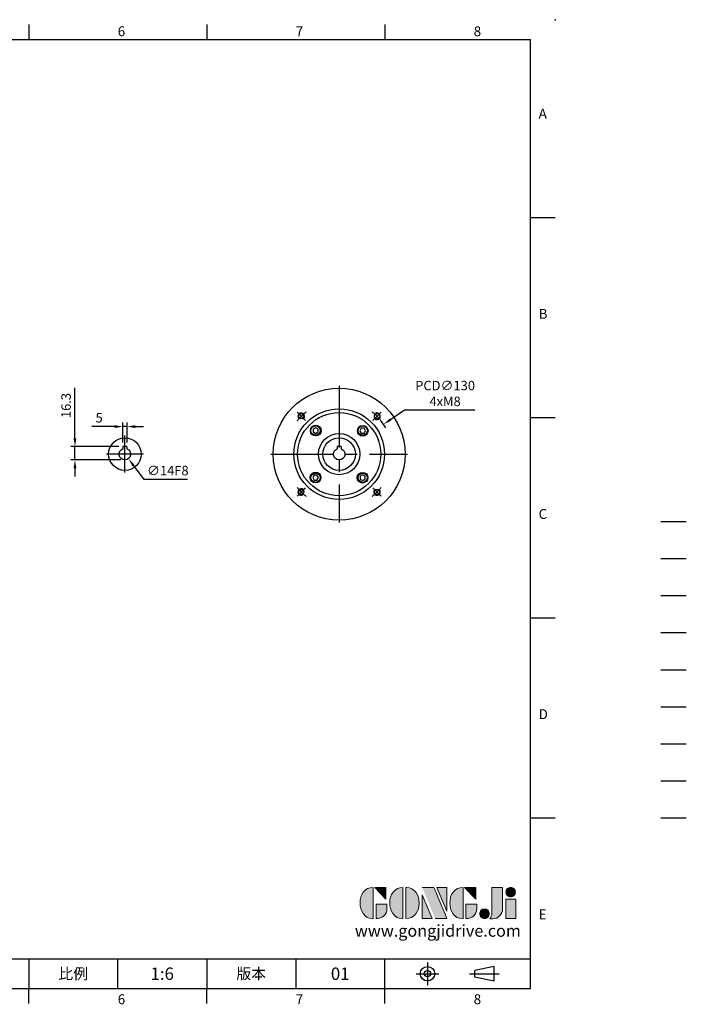
# Model space of a CAD drawing. Extents: x -42 to 1839, y -24 to 1176.
# Drawn here: x 1030 to 1839, y -19 to 1176 of the extents above; entities that cross this region are included whole.
import ezdxf
from ezdxf.enums import TextEntityAlignment as Align

# ---------------------------------------------------------------- set-up
doc = ezdxf.new("R2010")
doc.units = 0
doc.header["$LTSCALE"] = 30
for name, pattern in [('CENTER', [2, 1.25, -0.25, 0.25, -0.25]), ('HIDDEN', [0.375, 0.25, -0.125]), ('PHANTOM', [63.5, 31.75, -6.35, 6.35, -6.35, 6.35, -6.35])]:
    doc.linetypes.add(name, pattern=pattern)
doc.layers.get('0').update_dxf_attribs({"color": 3, "linetype": 'CONTINUOUS'})
doc.layers.get('Defpoints').update_dxf_attribs({"linetype": 'CONTINUOUS'})
for name, color, linetype in [('CEN', 2, 'CENTER'), ('DIM', 3, 'CONTINUOUS'), ('HATCH', 1, 'CONTINUOUS'), ('HID', 6, 'HIDDEN'), ('Layer 1', 7, 'CONTINUOUS'), ('MAIN', 7, 'CONTINUOUS'), ('PHA', 4, 'PHANTOM'), ('QC', 3, 'CONTINUOUS'), ('THIN', 1, 'CONTINUOUS'), ('TXT', 4, 'CONTINUOUS')]:
    doc.layers.add(name, color=color, linetype=linetype)
doc.styles.add('ATTDEF', font='txt')
doc.styles.get("Standard").update_dxf_attribs({"font": 'simplex.shx'})
doc.dimstyles.new('C', dxfattribs={"dimscale": 5, "dimtxt": 2.3, "dimasz": 2, "dimexe": 1, "dimexo": 1, "dimgap": 1, "dimtad": 1, "dimtoh": 1, "dimdec": 4, "dimdsep": 46, "dimtxsty": 'Standard', "dimcen": 0, "dimclrd": 256, "dimclre": 256, "dimclrt": 256, "dimadec": 0, "dimazin": 0, "dimtfac": 0.6, "dimtdec": 4, "dimtofl": 0, "dimtmove": 0, "dimatfit": 3, "dimfxl": 0, "dimtolj": 1, "dimarcsym": 0})
doc.dimstyles.new('L', dxfattribs={"dimscale": 5, "dimtxt": 2.3, "dimasz": 2, "dimexe": 1, "dimexo": 1, "dimgap": 1, "dimtad": 1, "dimdec": 4, "dimdsep": 46, "dimtxsty": 'Standard', "dimcen": 0, "dimclrd": 256, "dimclre": 256, "dimclrt": 256, "dimadec": 0, "dimazin": 0, "dimtfac": 0.6, "dimtdec": 4, "dimtmove": 0, "dimatfit": 3, "dimfxl": 0, "dimtolj": 1, "dimarcsym": 0})

# ---------------------------------------------------------------- blocks, each defined once
blk = doc.blocks.new('block 2')
at = {"layer": 'Layer 1'}
h = blk.add_hatch(color=156, dxfattribs=at)
h.dxf.hatch_style = 2
edge = h.paths.add_edge_path()
edge.add_spline(control_points=[(206.71, 249.95), (206.71, 252.39), (207.32, 254.41), (208.54, 256.02), (209.9, 257.78), (211.76, 258.67), (214.12, 258.67), (214.12, 258.67), (214.12, 241.24), (214.12, 241.24), (214.12, 241.24), (213.58, 241.24), (213.58, 241.24), (211.47, 241.24), (209.76, 242.19), (208.45, 244.1), (207.29, 245.79), (206.71, 247.74), (206.71, 249.95)], knot_values=[0, 0, 0, 0, 1, 1, 1, 2, 2, 2, 3, 3, 3, 4, 4, 4, 5, 5, 5, 6, 6, 6, 6], degree=3, periodic=0)
h = blk.add_hatch(color=156, dxfattribs=at)
h.dxf.hatch_style = 2
h.paths.add_polyline_path([(221.19, 258.67), (221.19, 252.1), (214.92, 258.67)])
h = blk.add_hatch(color=156, dxfattribs=at)
h.dxf.hatch_style = 2
edge = h.paths.add_edge_path()
edge.add_spline(control_points=[(223.34, 249.95), (223.34, 252.39), (223.95, 254.41), (225.17, 256.02), (226.53, 257.78), (228.39, 258.67), (230.75, 258.67), (230.75, 258.67), (230.75, 241.24), (230.75, 241.24), (230.75, 241.24), (230.2, 241.24), (230.2, 241.24), (228.07, 241.24), (226.35, 242.19), (225.06, 244.1), (223.91, 245.78), (223.34, 247.73), (223.34, 249.95)], knot_values=[0, 0, 0, 0, 1, 1, 1, 2, 2, 2, 3, 3, 3, 4, 4, 4, 5, 5, 5, 6, 6, 6, 6], degree=3, periodic=0)
h = blk.add_hatch(color=156, dxfattribs=at)
h.dxf.hatch_style = 2
edge = h.paths.add_edge_path()
edge.add_spline(control_points=[(232.38, 258.67), (232.38, 258.67), (232.93, 258.67), (232.93, 258.67), (235.03, 258.67), (236.74, 257.72), (238.05, 255.81), (239.21, 254.12), (239.79, 252.17), (239.79, 249.95), (239.79, 247.51), (239.18, 245.49), (237.96, 243.89), (236.6, 242.12), (234.74, 241.24), (232.38, 241.24), (232.38, 241.24), (232.38, 258.67), (232.38, 258.67)], knot_values=[0, 0, 0, 0, 1, 1, 1, 2, 2, 2, 3, 3, 3, 4, 4, 4, 5, 5, 5, 6, 6, 6, 6], degree=3, periodic=0)
h = blk.add_hatch(color=156, dxfattribs=at)
h.dxf.hatch_style = 2
edge = h.paths.add_edge_path()
edge.add_spline(control_points=[(241.44, 258.67), (241.44, 258.67), (247.98, 258.67), (247.98, 258.67), (248.74, 257.05), (255.32, 241.24), (255.32, 241.24), (255.32, 241.24), (248.78, 241.24), (248.78, 241.24)], knot_values=[0, 0, 0, 0, 0.352778, 0.352778, 0.352778, 0.705556, 0.705556, 0.705556, 1.058333, 1.058333, 1.058333, 1.058333], degree=3, periodic=0)
edge.add_line((248.78, 241.24), (241.44, 258.67))
h = blk.add_hatch(color=156, dxfattribs=at)
h.dxf.hatch_style = 2
h.paths.add_polyline_path([(241.44, 254.52), (247.15, 241.24), (241.44, 241.24)])
h = blk.add_hatch(color=156, dxfattribs=at)
h.dxf.hatch_style = 2
h.paths.add_polyline_path([(255.32, 258.67), (255.32, 245.36), (249.6, 258.67)])
h = blk.add_hatch(color=156, dxfattribs=at)
h.dxf.hatch_style = 2
edge = h.paths.add_edge_path()
edge.add_spline(control_points=[(256.94, 249.95), (256.94, 252.39), (257.55, 254.41), (258.77, 256.02), (260.13, 257.78), (261.99, 258.67), (264.35, 258.67), (264.35, 258.67), (264.35, 241.24), (264.35, 241.24), (264.35, 241.24), (263.8, 241.24), (263.8, 241.24), (261.7, 241.24), (259.99, 242.19), (258.68, 244.1), (257.52, 245.79), (256.94, 247.74), (256.94, 249.95)], knot_values=[0, 0, 0, 0, 1, 1, 1, 2, 2, 2, 3, 3, 3, 4, 4, 4, 5, 5, 5, 6, 6, 6, 6], degree=3, periodic=0)
h = blk.add_hatch(color=156, dxfattribs=at)
h.dxf.hatch_style = 2
h.paths.add_polyline_path([(271.42, 258.67), (271.42, 252.1), (265.15, 258.67)])
h = blk.add_hatch(color=156, dxfattribs=at)
h.dxf.hatch_style = 2
edge = h.paths.add_edge_path()
edge.add_spline(control_points=[(279.19, 241.24), (279.6, 241.56), (279.91, 241.96), (280.11, 242.43), (280.32, 242.9), (280.42, 243.42), (280.42, 243.98), (280.42, 243.98), (280.42, 258.67), (280.42, 258.67), (280.42, 258.67), (286.42, 258.67), (286.42, 258.67), (286.42, 258.67), (286.42, 246.68), (286.42, 246.68), (286.42, 245.22), (285.86, 243.93), (284.76, 242.81), (283.65, 241.69), (282.37, 241.12), (280.93, 241.12), (280.64, 241.12), (280.35, 241.13), (280.06, 241.15), (279.77, 241.16), (279.48, 241.19), (279.19, 241.24)], knot_values=[0, 0, 0, 0, 1, 1, 1, 2, 2, 2, 3, 3, 3, 4, 4, 4, 5, 5, 5, 6, 6, 6, 7, 7, 7, 8, 8, 8, 9, 9, 9, 9], degree=3, periodic=0)
h = blk.add_hatch(color=156, dxfattribs=at)
h.dxf.hatch_style = 2
edge = h.paths.add_edge_path()
edge.add_spline(control_points=[(293.62, 256.03), (293.62, 255.21), (293.36, 254.57), (292.84, 254.1), (292.32, 253.63), (291.7, 253.4), (290.98, 253.4), (290.25, 253.4), (289.62, 253.63), (289.1, 254.1), (288.58, 254.57), (288.32, 255.22), (288.32, 256.06), (288.32, 256.92), (288.58, 257.57), (289.09, 258.02), (289.6, 258.47), (290.23, 258.7), (290.98, 258.7), (291.7, 258.7), (292.32, 258.46), (292.84, 257.99), (293.36, 257.53), (293.62, 256.87), (293.62, 256.03)], knot_values=[0, 0, 0, 0, 1, 1, 1, 2, 2, 2, 3, 3, 3, 4, 4, 4, 5, 5, 5, 6, 6, 6, 7, 7, 7, 8, 8, 8, 8], degree=3, periodic=0)
h = blk.add_hatch(color=156, dxfattribs=at)
h.dxf.hatch_style = 2
edge = h.paths.add_edge_path()
edge.add_spline(control_points=[(215.75, 249.38), (215.75, 249.38), (221.74, 249.38), (221.74, 249.38), (221.74, 249.38), (221.74, 246.67), (221.74, 246.67), (221.74, 245.03), (221.14, 243.7), (219.93, 242.68), (218.81, 241.72), (217.41, 241.24), (215.75, 241.24), (215.75, 241.24), (215.75, 249.38), (215.75, 249.38)], knot_values=[0, 0, 0, 0, 1, 1, 1, 2, 2, 2, 3, 3, 3, 4, 4, 4, 5, 5, 5, 5], degree=3, periodic=0)
h = blk.add_hatch(color=156, dxfattribs=at)
h.dxf.hatch_style = 2
edge = h.paths.add_edge_path()
edge.add_spline(control_points=[(265.97, 249.38), (265.97, 249.38), (271.97, 249.38), (271.97, 249.38), (271.97, 249.38), (271.97, 246.67), (271.97, 246.67), (271.97, 245.03), (271.36, 243.7), (270.16, 242.68), (269.03, 241.72), (267.63, 241.24), (265.97, 241.24), (265.97, 241.24), (265.97, 249.38), (265.97, 249.38)], knot_values=[0, 0, 0, 0, 1, 1, 1, 2, 2, 2, 3, 3, 3, 4, 4, 4, 5, 5, 5, 5], degree=3, periodic=0)
h = blk.add_hatch(color=156, dxfattribs=at)
h.dxf.hatch_style = 2
h.paths.add_polyline_path([(288.18, 252.09), (293.79, 252.09), (293.79, 241.35), (288.18, 241.35)])
h = blk.add_hatch(color=156, dxfattribs=at)
h.dxf.hatch_style = 2
edge = h.paths.add_edge_path()
edge.add_spline(control_points=[(279, 243.96), (279, 243.18), (278.76, 242.54), (278.27, 242.05), (277.78, 241.57), (277.14, 241.32), (276.35, 241.32), (275.57, 241.32), (274.93, 241.57), (274.44, 242.05), (273.95, 242.54), (273.7, 243.19), (273.7, 243.98), (273.7, 244.77), (273.95, 245.4), (274.44, 245.89), (274.93, 246.38), (275.57, 246.62), (276.35, 246.62), (277.14, 246.62), (277.78, 246.38), (278.27, 245.89), (278.76, 245.4), (279, 244.76), (279, 243.96)], knot_values=[0, 0, 0, 0, 1, 1, 1, 2, 2, 2, 3, 3, 3, 4, 4, 4, 5, 5, 5, 6, 6, 6, 7, 7, 7, 8, 8, 8, 8], degree=3, periodic=0)
at = {"layer": 'Layer 1', "color": 156, "lineweight": 0}
for points in [[(221.19, 258.67), (221.19, 252.1), (214.92, 258.67), (221.19, 258.67)], [(241.44, 254.52), (247.15, 241.24), (241.44, 241.24), (241.44, 254.52)], [(255.32, 258.67), (255.32, 245.36), (249.6, 258.67), (255.32, 258.67)], [(271.42, 258.67), (271.42, 252.1), (265.15, 258.67), (271.42, 258.67)], [(288.18, 252.09), (293.79, 252.09), (293.79, 241.35), (288.18, 241.35), (288.18, 252.09)]]:
    blk.add_lwpolyline(points, dxfattribs=at)
for points, knots in [([(206.71, 249.95), (206.71, 252.39), (207.32, 254.41), (208.54, 256.02), (209.9, 257.78), (211.76, 258.67), (214.12, 258.67), (214.12, 258.67), (214.12, 241.24), (214.12, 241.24), (214.12, 241.24), (213.58, 241.24), (213.58, 241.24), (211.47, 241.24), (209.76, 242.19), (208.45, 244.1), (207.29, 245.79), (206.71, 247.74), (206.71, 249.95)], [0, 0, 0, 0, 1, 1, 1, 2, 2, 2, 3, 3, 3, 4, 4, 4, 5, 5, 5, 6, 6, 6, 6]), ([(223.34, 249.95), (223.34, 252.39), (223.95, 254.41), (225.17, 256.02), (226.53, 257.78), (228.39, 258.67), (230.75, 258.67), (230.75, 258.67), (230.75, 241.24), (230.75, 241.24), (230.75, 241.24), (230.2, 241.24), (230.2, 241.24), (228.07, 241.24), (226.35, 242.19), (225.06, 244.1), (223.91, 245.78), (223.34, 247.73), (223.34, 249.95)], [0, 0, 0, 0, 1, 1, 1, 2, 2, 2, 3, 3, 3, 4, 4, 4, 5, 5, 5, 6, 6, 6, 6]), ([(232.38, 258.67), (232.38, 258.67), (232.93, 258.67), (232.93, 258.67), (235.03, 258.67), (236.74, 257.72), (238.05, 255.81), (239.21, 254.12), (239.79, 252.17), (239.79, 249.95), (239.79, 247.51), (239.18, 245.49), (237.96, 243.89), (236.6, 242.12), (234.74, 241.24), (232.38, 241.24), (232.38, 241.24), (232.38, 258.67), (232.38, 258.67)], [0, 0, 0, 0, 1, 1, 1, 2, 2, 2, 3, 3, 3, 4, 4, 4, 5, 5, 5, 6, 6, 6, 6]), ([(241.44, 258.67), (241.44, 258.67), (247.98, 258.67), (247.98, 258.67), (248.74, 257.05), (255.32, 241.24), (255.32, 241.24), (255.32, 241.24), (248.78, 241.24), (248.78, 241.24)], [0, 0, 0, 0, 1, 1, 1, 2, 2, 2, 3, 3, 3, 3]), ([(256.94, 249.95), (256.94, 252.39), (257.55, 254.41), (258.77, 256.02), (260.13, 257.78), (261.99, 258.67), (264.35, 258.67), (264.35, 258.67), (264.35, 241.24), (264.35, 241.24), (264.35, 241.24), (263.8, 241.24), (263.8, 241.24), (261.7, 241.24), (259.99, 242.19), (258.68, 244.1), (257.52, 245.79), (256.94, 247.74), (256.94, 249.95)], [0, 0, 0, 0, 1, 1, 1, 2, 2, 2, 3, 3, 3, 4, 4, 4, 5, 5, 5, 6, 6, 6, 6]), ([(279.19, 241.24), (279.6, 241.56), (279.91, 241.96), (280.11, 242.43), (280.32, 242.9), (280.42, 243.42), (280.42, 243.98), (280.42, 243.98), (280.42, 258.67), (280.42, 258.67), (280.42, 258.67), (286.42, 258.67), (286.42, 258.67), (286.42, 258.67), (286.42, 246.68), (286.42, 246.68), (286.42, 245.22), (285.86, 243.93), (284.76, 242.81), (283.65, 241.69), (282.37, 241.12), (280.93, 241.12), (280.64, 241.12), (280.35, 241.13), (280.06, 241.15), (279.77, 241.16), (279.48, 241.19), (279.19, 241.24)], [0, 0, 0, 0, 1, 1, 1, 2, 2, 2, 3, 3, 3, 4, 4, 4, 5, 5, 5, 6, 6, 6, 7, 7, 7, 8, 8, 8, 9, 9, 9, 9]), ([(293.62, 256.03), (293.62, 255.21), (293.36, 254.57), (292.84, 254.1), (292.32, 253.63), (291.7, 253.4), (290.98, 253.4), (290.25, 253.4), (289.62, 253.63), (289.1, 254.1), (288.58, 254.57), (288.32, 255.22), (288.32, 256.06), (288.32, 256.92), (288.58, 257.57), (289.09, 258.02), (289.6, 258.47), (290.23, 258.7), (290.98, 258.7), (291.7, 258.7), (292.32, 258.46), (292.84, 257.99), (293.36, 257.53), (293.62, 256.87), (293.62, 256.03)], [0, 0, 0, 0, 1, 1, 1, 2, 2, 2, 3, 3, 3, 4, 4, 4, 5, 5, 5, 6, 6, 6, 7, 7, 7, 8, 8, 8, 8]), ([(215.75, 249.38), (215.75, 249.38), (221.74, 249.38), (221.74, 249.38), (221.74, 249.38), (221.74, 246.67), (221.74, 246.67), (221.74, 245.03), (221.14, 243.7), (219.93, 242.68), (218.81, 241.72), (217.41, 241.24), (215.75, 241.24), (215.75, 241.24), (215.75, 249.38), (215.75, 249.38)], [0, 0, 0, 0, 1, 1, 1, 2, 2, 2, 3, 3, 3, 4, 4, 4, 5, 5, 5, 5]), ([(265.97, 249.38), (265.97, 249.38), (271.97, 249.38), (271.97, 249.38), (271.97, 249.38), (271.97, 246.67), (271.97, 246.67), (271.97, 245.03), (271.36, 243.7), (270.16, 242.68), (269.03, 241.72), (267.63, 241.24), (265.97, 241.24), (265.97, 241.24), (265.97, 249.38), (265.97, 249.38)], [0, 0, 0, 0, 1, 1, 1, 2, 2, 2, 3, 3, 3, 4, 4, 4, 5, 5, 5, 5]), ([(279, 243.96), (279, 243.18), (278.76, 242.54), (278.27, 242.05), (277.78, 241.57), (277.14, 241.32), (276.35, 241.32), (275.57, 241.32), (274.93, 241.57), (274.44, 242.05), (273.95, 242.54), (273.7, 243.19), (273.7, 243.98), (273.7, 244.77), (273.95, 245.4), (274.44, 245.89), (274.93, 246.38), (275.57, 246.62), (276.35, 246.62), (277.14, 246.62), (277.78, 246.38), (278.27, 245.89), (278.76, 245.4), (279, 244.76), (279, 243.96)], [0, 0, 0, 0, 1, 1, 1, 2, 2, 2, 3, 3, 3, 4, 4, 4, 5, 5, 5, 6, 6, 6, 7, 7, 7, 8, 8, 8, 8])]:
    blk.add_open_spline(points, degree=3, knots=knots, dxfattribs=at)
blk = doc.blocks.new('GJA420')
at = {"color": 0}
for p, q in [((173.5, 195), (173.5, 192)), ((209.5, 195), (209.5, 192)), ((245.5, 195), (245.5, 192)), ((0, 192), (275, 192)), ((275, 0), (275, 192)), ((275, 156), (280, 156)), ((275, 115.5), (280, 115.5)), ((275, 75), (280, 75)), ((275, 34.5), (280, 34.5)), ((101.5, 6), (275, 6)), ((173.5, 6), (173.5, 0)), ((173.5, 6), (173.5, 0)), ((191.5, 0), (191.5, 6)), ((209.5, 6), (209.5, 0)), ((209.5, 6), (209.5, 0)), ((227.5, 6), (227.5, 0)), ((245.5, 0), (245.5, 6)), ((0, 0), (275, 0)), ((173.5, -3), (173.5, 0)), ((209.5, -3), (209.5, 0)), ((245.5, -3), (245.5, 0))]:
    blk.add_line(p, q, dxfattribs=at)
at = {"color": 1, "linetype": 'CENTER', "ltscale": 2}
for p, q in [((254.15, 5.3), (254.15, 0.7)), ((251.85, 3), (256.45, 3)), ((262.65, 3), (268.65, 3))]:
    blk.add_line(p, q, dxfattribs=at)
at = {"color": 0}
blk.add_lwpolyline([(263.65, 3.65), (263.65, 2.35), (267.65, 1.54), (267.65, 4.46)], close=True, dxfattribs=at)
for radius in [1.46, 0.645]:
    blk.add_circle((254.15, 3), radius, dxfattribs=at)
blk.add_point((280, 196), dxfattribs=at)
blk.add_point((280, 196), dxfattribs=at)
at = {"layer": 'CEN'}
blk.add_line((301.37, 94.5), (306.5, 94.5), dxfattribs=at)
at = {"layer": 'DIM'}
for p, q in [((301.37, 87), (306.5, 87)), ((199.5, 0), (199.5, 0))]:
    blk.add_line(p, q, dxfattribs=at)
at = {"layer": 'HATCH'}
blk.add_line((301.37, 79.5), (306.5, 79.5), dxfattribs=at)
at = {"layer": 'HID'}
blk.add_line((301.37, 72), (306.5, 72), dxfattribs=at)
at = {"layer": 'MAIN'}
blk.add_line((301.37, 64.5), (306.5, 64.5), dxfattribs=at)
at = {"layer": 'PHA', "ltscale": 0.01}
blk.add_line((301.37, 57), (306.5, 57), dxfattribs=at)
at = {"layer": 'QC'}
blk.add_line((301.37, 49.5), (306.5, 49.5), dxfattribs=at)
at = {"layer": 'THIN'}
blk.add_line((301.37, 42), (306.5, 42), dxfattribs=at)
at = {"layer": 'TXT'}
blk.add_line((301.37, 34.5), (306.5, 34.5), dxfattribs=at)
at = {"layer": 'MAIN', "xscale": 0.3616442767764058, "yscale": 0.3616442767764058, "zscale": 0.3616442767764058}
blk.add_blockref('block 2', (165.75, -73.1), dxfattribs=at)
at = {"color": 0}
for s, p in [('6', (191.5, 192.66)), ('7', (227.5, 192.66)), ('8', (263.5, 192.66)), ('A', (276.63, 176)), ('B', (276.63, 135.5)), ('C', (276.63, 95)), ('D', (276.63, 54.5)), ('E', (276.63, 14)), ('6', (191.5, -3.16)), ('7', (227.5, -3.16)), ('8', (263.5, -3.16))]:
    blk.add_text(s, height=2, dxfattribs=at).set_placement(p)
at = {"color": 0, "char_height": 2.2, "attachment_point": 5}
for s, insert, width in [('{\\fDFKai-SB|b0|i0|c136|p65;比例}', (182.5, 3), 7), ('\\f標楷體|b0|i0|c136|p65;版本', (218.5, 3), 8)]:
    blk.add_mtext(s, dxfattribs=dict(at, insert=insert, width=width))
at = {"color": 4, "style": 'ATTDEF'}
blk.add_attdef('料號', text='', height=2.5, dxfattribs=at).set_placement((120.5, 3), align=Align.MIDDLE_LEFT)
for tag, p in [('比例', (200.5, 3)), ('版本', (236.5, 3))]:
    blk.add_attdef(tag, text='', height=2.5, dxfattribs=at).set_placement(p, align=Align.MIDDLE_CENTER)
at = {"layer": 'TXT', "color": 0, "insert": (256.25, 11.68), "char_height": 2.4, "width": 29.3258, "attachment_point": 5}
blk.add_mtext('{\\fTimes New Roman|b0|i0|c0|p18;\\C256;www.gongjidrive.com}', dxfattribs=at)
blk = doc.blocks.new('A$C341C5AC8')
at = {"layer": 'MAIN'}
for p, q in [((4.5, 0), (4.5, 2.8)), ((9.5, 0), (9.5, 2.8)), ((9.5, 0), (4.5, 0))]:
    blk.add_line(p, q, dxfattribs=at)
blk.add_arc((7, 9.3), 7, 290.9248, 249.0752, dxfattribs=at)
blk = doc.blocks.new('*D44')
at = {"layer": 'Defpoints', "color": 0}
for p in [(1155.3, 682.1), (1155.3, 657.9), (1160.3, 657.9)]:
    blk.add_point(p, dxfattribs=at)
at = {"layer": 'DIM', "lineweight": -2}
for p, q in [((1145.3, 682.1), (1117.6, 682.1)), ((1155.3, 662.9), (1155.3, 687.1)), ((1160.3, 682.1), (1155.3, 682.1)), ((1160.3, 662.9), (1160.3, 687.1)), ((1170.3, 682.1), (1180.3, 682.1))]:
    blk.add_line(p, q, dxfattribs=at)
at = {"layer": 'DIM'}
for points in [[(1145.3, 683.8), (1145.3, 680.4), (1155.3, 682.1)], [(1170.3, 683.8), (1170.3, 680.4), (1160.3, 682.1)]]:
    blk.add_solid(points, dxfattribs=at)
at = {"layer": 'DIM', "insert": (1126.4, 692.8), "char_height": 11.5, "attachment_point": 5}
blk.add_mtext('\\A1;5', dxfattribs=at)
blk = doc.blocks.new('*D45')
at = {"layer": 'Defpoints', "color": 0}
for p in [(1155.3, 657.9), (1097.1, 641.6), (1157.8, 641.6)]:
    blk.add_point(p, dxfattribs=at)
at = {"layer": 'DIM', "lineweight": -2}
for p, q in [((1097.1, 667.9), (1097.1, 729.1)), ((1150.3, 657.9), (1092.1, 657.9)), ((1097.1, 641.6), (1097.1, 657.9)), ((1152.8, 641.6), (1092.1, 641.6)), ((1097.1, 631.6), (1097.1, 621.6))]:
    blk.add_line(p, q, dxfattribs=at)
at = {"layer": 'DIM'}
for points in [[(1095.4, 667.9), (1098.8, 667.9), (1097.1, 657.9)], [(1095.4, 631.6), (1098.8, 631.6), (1097.1, 641.6)]]:
    blk.add_solid(points, dxfattribs=at)
at = {"layer": 'DIM', "insert": (1086.3, 707.7), "char_height": 11.5, "attachment_point": 5, "rotation": 90}
blk.add_mtext('\\A1;16.3', dxfattribs=at)
blk = doc.blocks.new('*D46')
at = {"layer": 'Defpoints', "color": 0}
for p in [(1153.5, 654.2), (1162, 643.1)]:
    blk.add_point(p, dxfattribs=at)
at = {"layer": 'DIM', "lineweight": -2}
for p, q in [((1180.9, 617.9), (1168, 635.1)), ((1233.6, 617.9), (1180.9, 617.9))]:
    blk.add_line(p, q, dxfattribs=at)
at = {"layer": 'DIM'}
blk.add_solid([(1169.3, 636.1), (1166.7, 634.1), (1162, 643.1)], dxfattribs=at)
at = {"layer": 'DIM', "insert": (1209.8, 628.7), "char_height": 11.5, "attachment_point": 5}
blk.add_mtext('\\A1;∅14F8', dxfattribs=at)
blk = doc.blocks.new('BM08')
at = {"layer": 'MAIN'}
blk.add_lwpolyline([(-2.8, -1.7), (0.2, -3.5), (3.2, -1.7), (3.2, 1.7), (0.2, 3.5), (-2.8, 1.7)], close=True, dxfattribs=at)
for centre, radius in [((0.2, 0), 6.5), ((0, 0), 5.63)]:
    blk.add_circle(centre, radius, dxfattribs=at)
blk = doc.blocks.new('A$C90e60dd4')
at = {"layer": 'CEN'}
for p, q in [((-50.9, 50.9), (-41, 41)), ((50.9, 50.9), (41, 41)), ((-50.9, -50.9), (-41, -41)), ((50.9, -50.9), (41, -41))]:
    blk.add_line(p, q, dxfattribs=at)
for start, end in [(128.2388, 141.7612), (38.2388, 51.7612), (218.2388, 231.7612), (308.2388, 321.7612)]:
    blk.add_arc((0, 0), 65, start, end, dxfattribs=at)
at = {"layer": 'MAIN'}
for centre, radius in [((0, 0), 80), ((0, 0), 55), ((0, 0), 50.5), ((-46, 46), 3.17), ((46, 46), 3.17), ((0, 0), 25), ((-46, -46), 3.17), ((46, -46), 3.17)]:
    blk.add_circle(centre, radius, dxfattribs=at)
at = {"layer": 'THIN'}
for centre, start, end in [((-46, 46), 300.0872, 210), ((46, 46), 210.0872, 120), ((-46, -46), 30.0872, 300), ((46, -46), 120.0872, 30)]:
    blk.add_arc(centre, 4, start, end, dxfattribs=at)
at = {"layer": 'MAIN'}
blk.add_blockref('BM08', (-28.6, 28.6), dxfattribs=at)
for p, rotation in [((28.6, 28.6), 270), ((-28.6, -28.6), 90), ((28.6, -28.6), 180)]:
    blk.add_blockref('BM08', p, dxfattribs=dict(at, rotation=rotation))
blk = doc.blocks.new('*D47')
at = {"layer": 'Defpoints', "color": 0}
for p in [(1471.7, 684.9), (1363.8, 612.4)]:
    blk.add_point(p, dxfattribs=at)
at = {"layer": 'DIM', "lineweight": -2}
for p, q in [((1497, 701.9), (1480, 690.5)), ((1582.5, 701.9), (1497, 701.9))]:
    blk.add_line(p, q, dxfattribs=at)
blk.add_arc((1417.7, 648.6), 65, 29.5051, 38.2388, dxfattribs=at)
at = {"layer": 'DIM'}
blk.add_solid([(1479, 691.9), (1480.9, 689.1), (1471.7, 684.9)], dxfattribs=at)
at = {"layer": 'DIM', "insert": (1546.3, 722.3), "char_height": 11.5, "attachment_point": 5}
blk.add_mtext('\\A1;PCD∅130\\P4xM8', dxfattribs=at)

msp = doc.modelspace()

# ---------------------------------------------------------------- linework, layer by layer
at = {"layer": 'CEN', "ltscale": 2}
for p, q in [((1417.72368, 731.64613), (1417.72368, 565.64613)), ((1334.72368, 648.64613), (1500.72368, 648.64613))]:
    msp.add_line(p, q, dxfattribs=at)
at = {"layer": 'CEN', "ltscale": 1.5}
for p, q in [((1157.75068, 626.19613), (1157.75068, 671.09613)), ((1180.20068, 648.64613), (1135.30068, 648.64613))]:
    msp.add_line(p, q, dxfattribs=at)
at = {"layer": 'MAIN'}
for centre in [(1157.75068, 648.64613), (1417.72368, 648.64613)]:
    msp.add_circle(centre, 19.75, dxfattribs=at)

# ---------------------------------------------------------------- block references
at = {"layer": 'DIM'}
ref = msp.add_blockref('GJA420', (0, 0), dxfattribs=dict(at, xscale=6, yscale=6, zscale=6))
ref.add_attrib('版本', '01', dxfattribs={"layer": '0', "color": 4, "height": 15, "style": 'ATTDEF'}).set_placement((1419, 18), align=Align.MIDDLE_CENTER)
ref.add_attrib('比例', '1:6', dxfattribs={"layer": '0', "color": 4, "height": 15, "style": 'ATTDEF'}).set_placement((1203, 18), align=Align.MIDDLE_CENTER)
msp.add_blockref('A$C90e60dd4', (1417.72368, 648.64613), dxfattribs=at)
at = {"layer": 'HATCH', "xscale": -1, "rotation": 180}
for p in [(1150.75191, 657.94613), (1410.72491, 657.94613)]:
    msp.add_blockref('A$C341C5AC8', p, dxfattribs=at)

# ---------------------------------------------------------------- dimensions: what is measured, and where the dimension line sits
at = {"layer": 'DIM'}
dim = msp.add_linear_dim(base=(1097.08493, 641.64613), p1=(1155.25068, 657.94613), p2=(1157.75068, 641.64613), angle=90, dimstyle='L', dxfattribs=at)
dim.commit()
dim.dimension.update_dxf_attribs({"geometry": '*D45', "text_midpoint": (1097.08493, 707.66042), "dimtype": 160})
dim = msp.add_diameter_dim_2p(p1=(1363.78077, 612.38096), p2=(1471.66659, 684.9113), text='PCD<>\\P4xM8', dimstyle='C', dxfattribs=at)
dim.commit()
dim.dimension.update_dxf_attribs({"geometry": '*D47', "text_midpoint": (1546.33828, 701.92036), "dimtype": 163})
dim = msp.add_linear_dim(base=(1155.25068, 682.09357), p1=(1160.25068, 657.94613), p2=(1155.25068, 657.94613), dimstyle='L', dxfattribs=at)
dim.commit()
dim.dimension.update_dxf_attribs({"geometry": '*D44', "text_midpoint": (1126.41735, 692.84357)})
dim = msp.add_diameter_dim_2p(p1=(1153.53278, 654.23266), p2=(1161.96858, 643.0596), text='<>F8', dimstyle='C', dxfattribs=at)
dim.commit()
dim.dimension.update_dxf_attribs({"geometry": '*D46', "text_midpoint": (1209.77054, 628.6702)})

doc.saveas('drawing.dxf')
